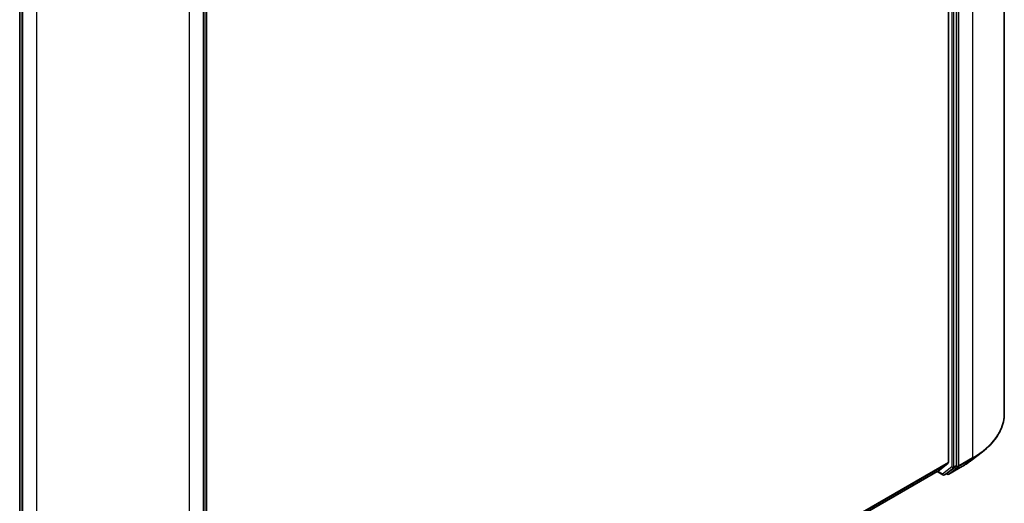
# Model space of a CAD drawing. Units: millimetres. Extents: x 36 to 8698, y 20 to 1425.
# Drawn here: x 412 to 490, y 393 to 431 of the extents above; entities that cross this region are included whole.
import ezdxf

# ---------------------------------------------------------------- set-up
doc = ezdxf.new("R2010")
doc.units = ezdxf.units.MM
doc.header["$LTSCALE"] = 2.5
doc.layers.add('Visible (ISO)', color=7, linetype='Continuous', lineweight=35)
doc.layers.add('Visible Narrow (ISO)', color=7, linetype='Continuous', lineweight=25)

msp = doc.modelspace()

# ---------------------------------------------------------------- linework, layer by layer
at = {"layer": 'Visible (ISO)'}
for p, q in [((490.003, 400.1661), (490.003, 473.2016)), ((485.5862, 468.8815), (485.5862, 396.3213)), ((486.2343, 396.0871), (486.2343, 469.0477)), ((412.2167, 361.8963), (412.2167, 434.8569)), ((426.9624, 434.8569), (426.9624, 361.8963)), ((412.4229, 434.6732), (412.4229, 361.6377)), ((426.7561, 361.6377), (426.7561, 434.6732)), ((487.3915, 396.4744), (488.2711, 397.1516)), ((484.8761, 395.7104), (485.5657, 396.2677)), ((485.4833, 395.4611), (486.2133, 396.0332)), ((485.6077, 395.3832), (486.6979, 396.0126)), ((426.9624, 362.2733), (484.8707, 395.7066)), ((484.6903, 395.6025), (485.1472, 395.3388)), ((485.2722, 395.3388), (485.4784, 395.4578)), ((485.4827, 395.3832), (485.4159, 395.4217))]:
    msp.add_line(p, q, dxfattribs=at)
for centre in [(485.2097, 395.447), (485.5452, 395.4914)]:
    msp.add_arc(centre, 0.125, 240, 300, dxfattribs=at)
for centre, start_param, end_param in [((485.4978, 396.3723), 0.0906599, 0.7853982), ((486.1459, 396.1381), 0.0817844, 0.7853982), ((484.8082, 395.8149), 0, 0.0906599), ((485.4159, 395.5661), 0, 0.0817844)]:
    msp.add_ellipse(centre, major_axis=(0.0625, -0.1083), ratio=0.5773503, start_param=start_param, end_param=end_param, dxfattribs=at)
for points, knots in [([(490.003, 400.1661), (490.003, 399.9484), (489.9787, 399.7306), (489.8821, 399.2996), (489.8098, 399.0864), (489.6192, 398.6682), (489.5008, 398.4633), (489.2206, 398.0653), (489.0587, 397.8721), (488.6944, 397.5003), (488.492, 397.3216), (488.2711, 397.1516)], [2.35619449, 2.35619449, 2.35619449, 2.35619449, 2.48488706, 2.48488706, 2.61357963, 2.61357963, 2.7422722, 2.7422722, 2.87096477, 2.87096477, 2.99965734, 2.99965734, 2.99965734, 2.99965734]), ([(486.6979, 396.0126), (486.7477, 396.0413), (486.7969, 396.0705), (486.8938, 396.1297), (486.9415, 396.1598), (487.0355, 396.2206), (487.0818, 396.2514), (487.1729, 396.3138), (487.2177, 396.3454), (487.3057, 396.4093), (487.349, 396.4417), (487.3915, 396.4744)], [3.14159265, 3.14159265, 3.14159265, 3.14159265, 3.16997972, 3.16997972, 3.19836678, 3.19836678, 3.22675384, 3.22675384, 3.25514091, 3.25514091, 3.28352797, 3.28352797, 3.28352797, 3.28352797])]:
    msp.add_open_spline(points, degree=3, knots=knots, dxfattribs=at)
at = {"layer": 'Visible Narrow (ISO)'}
for p, q in [((486.4111, 396.0496), (486.4111, 469.0851)), ((487.5012, 469.7145), (487.5012, 396.679)), ((485.8513, 468.9286), (485.8513, 395.968)), ((486.0281, 395.968), (486.0281, 468.9286)), ((412.2533, 361.8452), (412.2533, 434.8058)), ((412.4595, 361.5866), (412.4595, 434.6222)), ((426.7195, 434.6222), (426.7195, 361.5866)), ((426.9258, 434.8058), (426.9258, 361.8452)), ((413.5497, 433.9928), (413.5497, 360.9573)), ((425.6294, 360.9573), (425.6294, 433.9928)), ((485.5862, 396.3213), (426.9624, 362.4748)), ((426.9624, 362.4331), (485.5657, 396.2677)), ((485.8513, 395.968), (485.1213, 395.396)), ((486.7028, 396.0159), (485.6126, 395.3865)), ((485.6126, 395.3865), (486.3901, 395.9957)), ((486.0071, 395.9141), (486.2133, 396.0332)), ((486.2343, 396.0871), (486.0281, 395.968)), ((486.2343, 396.0496), (486.2133, 396.0332)), ((486.2343, 396.0871), (486.2343, 396.0496)), ((486.3901, 395.9957), (487.4802, 396.6251)), ((487.5012, 396.679), (486.4111, 396.0496)), ((486.7028, 396.0159), (487.4802, 396.6251)), ((484.8761, 395.7104), (426.9624, 362.2739)), ((485.1213, 395.396), (484.7269, 395.6237)), ((485.2771, 395.3421), (486.0071, 395.9141)), ((485.4833, 395.4611), (485.2771, 395.3421)), ((485.4568, 395.4404), (485.4525, 395.4429)), ((485.4833, 395.4611), (485.4568, 395.4404))]:
    msp.add_line(p, q, dxfattribs=at)
for centre, major_axis, ratio, start_param, end_param in [((481.4614, 400.1661), (8.5417, 0), 0.5773503, 5.4977871, 6.2831853), ((481.4614, 400.1001), (8.512, 0), 0.5773503, 5.4977871, 5.6397225), ((485.9397, 396.019), (0.125, 0), 0.5773503, 3.9269908, 5.4977871), ((485.9397, 396.019), (0.0771, -0.0984), 0.8137675, 4.5973672, 6.1681636), ((485.9397, 396.019), (0.0625, -0.1083), 0.5773503, 0.0817844, 0.7853982), ((486.3227, 396.1006), (0.125, 0), 0.5773503, 3.9269908, 5.4977871), ((486.3227, 396.1006), (0.0771, -0.0984), 0.8137675, 4.5973672, 6.1681636), ((486.3227, 396.1006), (0.0625, -0.1083), 0.5773503, 0.0817844, 0.7853982), ((486.6354, 396.1208), (0.0625, -0.1083), 0.5773503, 0, 0.0817844), ((481.4614, 399.042), (-7.4124, 0), 0.5773503, 2.3561945, 2.4981298), ((487.4128, 396.73), (0.0625, -0.1083), 0.5773503, 0.0817844, 0.7853982), ((485.2097, 395.447), (-0.0625, -0.1083), 0.5773503, 5.4977871, 6.2831853), ((485.2097, 395.447), (0.0771, -0.0984), 0.8137675, 4.5973672, 6.1681636), ((485.2097, 395.447), (0.0625, -0.1083), 0.5773503, 0, 0.0817844), ((485.5452, 395.4914), (0.0771, -0.0984), 0.8137675, 4.5973672, 6.1681636), ((485.5452, 395.4914), (-0.0625, -0.1083), 0.5773503, 5.4977871, 6.2831853), ((485.5452, 395.4914), (0.0625, -0.1083), 0.5773503, 0, 0.0817844)]:
    msp.add_ellipse(centre, major_axis=major_axis, ratio=ratio, start_param=start_param, end_param=end_param, dxfattribs=at)

doc.saveas('drawing.dxf')
